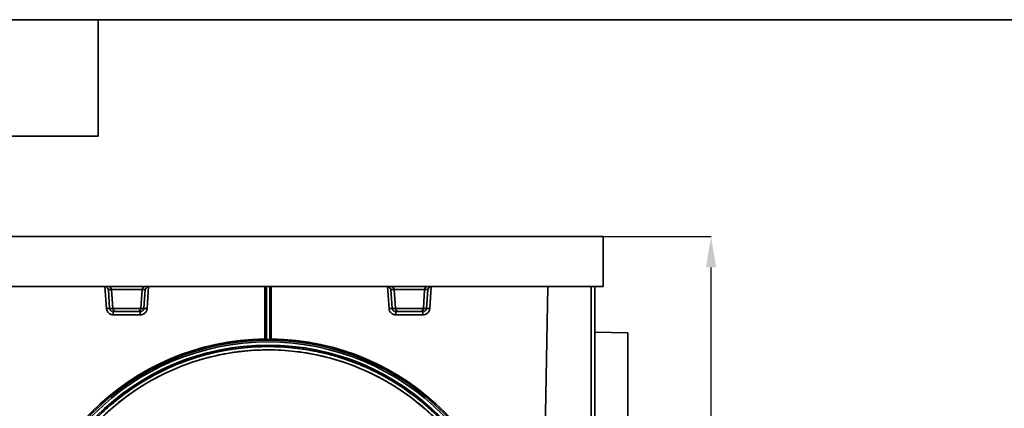
# Model space of a CAD drawing. Units: millimetres. Extents: x 40 to 2075, y 5 to 1455.
# Drawn here: x 403 to 995, y 1222 to 1455 of the extents above; entities that cross this region are included whole.
import ezdxf

# ---------------------------------------------------------------- set-up
doc = ezdxf.new("R2010")
doc.units = ezdxf.units.MM
doc.header["$LTSCALE"] = 5
doc.header["$PDSIZE"] = -1
doc.linetypes.add('SLD-Сплошная', pattern=[0])
doc.layers.add('FORMAT', color=7, linetype='SLD-Сплошная')
doc.styles.add('SLDTEXTSTYLE0', font='calibrii.ttf')
doc.dimstyles.new('SLDDIMSTYLE0', dxfattribs={"dimtxt": 18.520833, "dimasz": 18.520833, "dimexe": 0, "dimexo": 0.0625, "dimgap": 4.630208, "dimtad": 2, "dimrnd": 1e-09, "dimzin": 12, "dimdsep": 46, "dimtxsty": 'SLDTEXTSTYLE0', "dimsah": 1, "dimcen": 0.09, "dimadec": 0, "dimazin": 3, "dimtfac": 1, "dimtofl": 0, "dimtmove": 0, "dimatfit": 3, "dimfxl": 1, "dimfrac": 2, "dimtolj": 1, "dimtzin": 12, "dimarcsym": 0})

# ---------------------------------------------------------------- blocks, each defined once
blk = doc.blocks.new('_D')
at = {"layer": 'Defpoints', "color": 0, "transparency": 16777216}
for p in [(753.68, 1324.66), (818.68, 1324.66), (714.38, 933.66)]:
    blk.add_point(p, dxfattribs=at)
at = {"layer": 'FORMAT', "color": 0, "lineweight": -2, "transparency": 16777216}
for p, q in [((753.75, 1324.66), (818.68, 1324.66)), ((818.68, 952.18), (818.68, 1306.14)), ((714.44, 933.66), (818.68, 933.66))]:
    blk.add_line(p, q, dxfattribs=at)
at = {"layer": 'FORMAT', "color": 0, "transparency": 16777216}
for points in [[(815.6, 1306.14), (821.77, 1306.14), (818.68, 1324.66)], [(815.6, 952.18), (821.77, 952.18), (818.68, 933.66)]]:
    blk.add_solid(points, dxfattribs=at)
at = {"layer": 'FORMAT', "color": 0, "transparency": 16777216, "insert": (823.31, 1121.91), "char_height": 18.521, "attachment_point": 2, "rotation": 90, "style": 'SLDTEXTSTYLE0'}
blk.add_mtext('\\A1;400', dxfattribs=at)

msp = doc.modelspace()

# ---------------------------------------------------------------- linework, layer by layer
at = {"color": 7, "linetype": 'SLD-Сплошная', "lineweight": 35}
for p, q in [((753.683, 1324.663), (350.683, 1324.663)), ((753.683, 1324.663), (753.683, 1294.663)), ((753.683, 1294.663), (350.683, 1294.663)), ((454.944, 1281.419), (454.049, 1294.626)), ((457.987, 1292.803), (456.107, 1292.803)), ((456.107, 1292.803), (456.871, 1281.524)), ((476.379, 1292.803), (457.987, 1292.803)), ((457.987, 1292.803), (458.749, 1281.524)), ((476.379, 1292.803), (475.617, 1281.524)), ((478.258, 1292.803), (476.379, 1292.803)), ((477.494, 1281.524), (478.258, 1292.803)), ((480.316, 1294.626), (479.422, 1281.419)), ((550.272, 1294.663), (550.253, 1263.203)), ((551.183, 1294.663), (551.183, 1262.747)), ((553.183, 1294.663), (553.183, 1262.747)), ((554.094, 1294.663), (554.113, 1263.203)), ((624.944, 1281.419), (624.049, 1294.626)), ((627.987, 1292.803), (626.107, 1292.803)), ((626.107, 1292.803), (626.871, 1281.524)), ((646.379, 1292.803), (627.987, 1292.803)), ((628.749, 1281.524), (627.987, 1292.803)), ((646.379, 1292.803), (645.617, 1281.524)), ((648.258, 1292.803), (646.379, 1292.803)), ((647.494, 1281.524), (648.258, 1292.803)), ((650.316, 1294.626), (649.422, 1281.419)), ((717.341, 1115.184), (720.474, 1294.663)), ((746.561, 1294.663), (746.561, 1114.163)), ((748.683, 934.663), (748.683, 1294.663)), ((456.871, 1281.524), (458.749, 1281.524)), ((458.749, 1281.524), (475.617, 1281.524)), ((459.057, 1279.663), (460.676, 1279.663)), ((475.308, 1279.663), (473.69, 1279.663)), ((475.617, 1281.524), (477.494, 1281.524)), ((626.871, 1281.524), (628.749, 1281.524)), ((628.749, 1281.524), (645.617, 1281.524)), ((629.057, 1279.663), (630.676, 1279.663)), ((643.69, 1279.663), (645.308, 1279.663)), ((645.617, 1281.524), (647.494, 1281.524)), ((475.308, 1277.698), (459.057, 1277.698)), ((645.308, 1277.698), (629.057, 1277.698)), ((768.683, 1266.901), (748.683, 1267.251)), ((768.683, 959.425), (768.683, 1266.901)), ((552.183, 1258.61), (552.183, 1258.592)), ((552.183, 1256.627), (552.183, 1256.61)), ((608.074, 1247.438), (607.826, 1247.542))]:
    msp.add_line(p, q, dxfattribs=at)
for radius in [149.256, 148.22, 146.262]:
    msp.add_circle((552.183, 1113.163), radius, dxfattribs=at)
for centre, radius, start, end in [((456.028, 1292.702), 1.961, 2.934192, 89.081673), ((478.337, 1292.702), 1.961, 90.920105, 177.06403), ((626.028, 1292.702), 1.961, 2.935965, 89.080342), ((648.337, 1292.702), 1.961, 90.919437, 177.064477), ((460.707, 1281.624), 1.961, 182.93596, 269.08079), ((473.658, 1281.624), 1.961, 270.9196, 357.064535), ((630.707, 1281.624), 1.961, 182.935965, 269.080342), ((643.658, 1281.624), 1.961, 270.919305, 357.064388), ((552.183, 1113.118), 150.098, 90.736808, 179.21129), ((552.183, 1113.163), 149.587, 89.616971, 90.383029), ((552.183, 1113.118), 150.098, 0.78871, 89.263192)]:
    msp.add_arc(centre, radius, start, end, dxfattribs=at)
for centre, major_axis, ratio, start_param, end_param in [((453.644, 1292.663), (2.067, 0.134), 0.9656329, 1.3111863, 1.5037395), ((454.18, 1292.663), (1.651, -1.543), 0.7708836, 0.9508984, 2.2593283), ((480.185, 1292.663), (1.651, 1.543), 0.7708836, 0.8822643, 2.1906943), ((480.721, 1292.663), (2.067, -0.134), 0.9656329, 1.6378531, 1.8304063), ((623.644, 1292.663), (2.067, 0.134), 0.9656329, 1.3111863, 1.5037395), ((624.18, 1292.663), (1.651, -1.543), 0.7708836, 0.9508984, 2.2593283), ((650.185, 1292.663), (1.651, 1.543), 0.7708836, 0.8822643, 2.1906943), ((650.721, 1292.663), (2.067, -0.134), 0.9656329, 1.6378531, 1.8304063), ((452.842, 1113.163), (198.743, 0), 0.8661133, 1.0531732, 1.0585508), ((651.524, 1113.163), (198.743, 0), 0.8661133, 2.0830419, 2.0884194)]:
    msp.add_ellipse(centre, major_axis=major_axis, ratio=ratio, start_param=start_param, end_param=end_param, dxfattribs=at)
for points, knots in [([(454.944, 1281.419), (455.379, 1281.449), (455.813, 1281.475), (456.503, 1281.513), (456.758, 1281.524), (456.871, 1281.524)], [0, 0, 0, 0, 0.5, 0.5, 1, 1, 1, 1]), ([(459.057, 1277.698), (458.986, 1277.699), (458.843, 1277.701), (458.629, 1277.718), (458.418, 1277.744), (458.208, 1277.781), (458.001, 1277.829), (457.796, 1277.887), (457.409, 1278.017), (456.862, 1278.277), (456.223, 1278.753), (455.688, 1279.337), (455.355, 1279.895), (455.161, 1280.359), (455.054, 1280.704), (454.978, 1281.058), (454.955, 1281.299), (454.944, 1281.419)], [0, 0, 0, 0, 0.0352981, 0.0703434, 0.1052232, 0.1400258, 0.1748402, 0.2097553, 0.2448593, 0.3755157, 0.5054304, 0.6343953, 0.7626501, 0.8223038, 0.8813984, 0.9404561, 1, 1, 1, 1]), ([(456.871, 1281.524), (456.874, 1281.484), (456.881, 1281.405), (456.902, 1281.286), (456.929, 1281.169), (456.965, 1281.053), (457.009, 1280.938), (457.097, 1280.746), (457.264, 1280.483), (457.543, 1280.194), (457.885, 1279.955), (458.207, 1279.809), (458.503, 1279.724), (458.764, 1279.674), (458.955, 1279.667), (459.057, 1279.663)], [0, 0, 0, 0, 0.0373572, 0.0748949, 0.1126512, 0.1506638, 0.1889695, 0.2276043, 0.3499675, 0.4803642, 0.605421, 0.7453373, 0.8162273, 0.9011129, 1, 1, 1, 1]), ([(459.057, 1279.663), (459.057, 1279.663), (459.057, 1279.612), (459.057, 1279.416), (459.057, 1279.271), (459.057, 1278.908), (459.057, 1278.691), (459.057, 1278.215), (459.057, 1277.957), (459.057, 1277.698)], [0, 0, 0, 0, 0.25, 0.25, 0.5, 0.5, 0.75, 0.75, 1, 1, 1, 1]), ([(473.69, 1279.663), (473.665, 1279.663), (473.617, 1279.663), (473.532, 1279.663), (473.437, 1279.663), (473.333, 1279.663), (473.219, 1279.663), (473.095, 1279.663), (472.962, 1279.663), (472.666, 1279.663), (472.144, 1279.663), (471.303, 1279.663), (470.347, 1279.663), (469.319, 1279.663), (468.255, 1279.663), (467.183, 1279.663), (466.111, 1279.663), (465.047, 1279.663), (464.019, 1279.663), (463.063, 1279.663), (462.221, 1279.663), (461.666, 1279.663), (461.32, 1279.663), (461.12, 1279.663), (460.946, 1279.663), (460.795, 1279.663), (460.716, 1279.663), (460.676, 1279.663)], [0, 0, 0, 0, 0.01529557, 0.03051774, 0.04569048, 0.06083798, 0.07598456, 0.09115453, 0.10637209, 0.12166124, 0.18584707, 0.25006293, 0.31424878, 0.37846465, 0.43922055, 0.50000601, 0.56076191, 0.62154737, 0.68573321, 0.74994907, 0.81413492, 0.87835078, 0.90276584, 0.92703897, 0.95126937, 0.97555671, 1, 1, 1, 1]), ([(475.308, 1279.663), (475.361, 1279.664), (475.464, 1279.666), (475.612, 1279.681), (475.748, 1279.702), (475.872, 1279.729), (475.985, 1279.759), (476.194, 1279.825), (476.48, 1279.955), (476.822, 1280.194), (477.101, 1280.483), (477.29, 1280.78), (477.403, 1281.05), (477.469, 1281.285), (477.486, 1281.444), (477.494, 1281.524)], [0, 0, 0, 0, 0.0512165, 0.0989294, 0.1431397, 0.1838485, 0.2210572, 0.2547678, 0.3946753, 0.5197497, 0.6501378, 0.772518, 0.8494123, 0.9251403, 1, 1, 1, 1]), ([(479.422, 1281.419), (479.416, 1281.35), (479.404, 1281.212), (479.374, 1281.008), (479.333, 1280.806), (479.281, 1280.606), (479.218, 1280.41), (479.144, 1280.216), (478.984, 1279.85), (478.678, 1279.337), (478.143, 1278.753), (477.504, 1278.277), (476.908, 1277.995), (476.418, 1277.839), (476.053, 1277.758), (475.683, 1277.707), (475.433, 1277.701), (475.308, 1277.698)], [0, 0, 0, 0, 0.0341008, 0.0679779, 0.1017277, 0.1354479, 0.1692361, 0.2031898, 0.2374047, 0.3655722, 0.4946232, 0.6244494, 0.7551929, 0.8164495, 0.877352, 0.9383774, 1, 1, 1, 1]), ([(475.308, 1279.663), (475.308, 1279.663), (475.308, 1279.612), (475.308, 1279.514), (475.308, 1279.416), (475.308, 1279.271), (475.308, 1279.09), (475.308, 1278.908), (475.308, 1278.691), (475.308, 1278.453), (475.308, 1278.215), (475.308, 1277.957), (475.308, 1277.698)], [0, 0, 0, 0, 0.25, 0.25, 0.25, 0.5, 0.5, 0.5, 0.75, 0.75, 0.75, 1, 1, 1, 1]), ([(477.494, 1281.524), (477.607, 1281.524), (477.862, 1281.513), (478.553, 1281.475), (478.986, 1281.449), (479.422, 1281.419)], [0, 0, 0, 0, 0.5, 0.5, 1, 1, 1, 1]), ([(626.871, 1281.524), (626.815, 1281.524), (626.723, 1281.521), (626.602, 1281.516), (626.482, 1281.511), (626.331, 1281.504), (626.158, 1281.494), (625.985, 1281.485), (625.791, 1281.473), (625.585, 1281.461), (625.379, 1281.448), (625.161, 1281.434), (624.944, 1281.419)], [0, 0, 0, 0, 0.25, 0.25, 0.25, 0.5, 0.5, 0.5, 0.75, 0.75, 0.75, 1, 1, 1, 1]), ([(629.057, 1277.698), (628.986, 1277.699), (628.843, 1277.701), (628.629, 1277.718), (628.418, 1277.744), (628.208, 1277.781), (628.001, 1277.829), (627.796, 1277.887), (627.409, 1278.017), (626.862, 1278.277), (626.223, 1278.753), (625.688, 1279.337), (625.355, 1279.895), (625.161, 1280.359), (625.054, 1280.704), (624.978, 1281.058), (624.955, 1281.299), (624.944, 1281.419)], [0, 0, 0, 0, 0.0352981, 0.0703434, 0.1052232, 0.1400258, 0.1748402, 0.2097553, 0.2448593, 0.3755157, 0.5054304, 0.6343953, 0.7626501, 0.8223038, 0.8813984, 0.9404561, 1, 1, 1, 1]), ([(626.871, 1281.524), (626.874, 1281.484), (626.881, 1281.405), (626.902, 1281.286), (626.929, 1281.169), (626.965, 1281.053), (627.009, 1280.938), (627.097, 1280.746), (627.264, 1280.483), (627.543, 1280.194), (627.885, 1279.955), (628.207, 1279.809), (628.503, 1279.724), (628.764, 1279.674), (628.955, 1279.667), (629.057, 1279.663)], [0, 0, 0, 0, 0.03735722, 0.07489487, 0.11265121, 0.15066382, 0.18896953, 0.22760435, 0.34996745, 0.48036419, 0.60542104, 0.74533732, 0.81622734, 0.90111287, 1, 1, 1, 1]), ([(629.057, 1279.663), (629.057, 1279.663), (629.057, 1279.612), (629.057, 1279.416), (629.057, 1279.271), (629.057, 1278.908), (629.057, 1278.691), (629.057, 1278.215), (629.057, 1277.957), (629.057, 1277.698)], [0, 0, 0, 0, 0.25, 0.25, 0.5, 0.5, 0.75, 0.75, 1, 1, 1, 1]), ([(630.676, 1279.663), (631.06, 1279.663), (631.905, 1279.663), (634.258, 1279.663), (635.7, 1279.663), (637.183, 1279.663)], [0, 0, 0, 0, 0.5, 0.5, 1, 1, 1, 1]), ([(637.183, 1279.663), (638.666, 1279.663), (640.107, 1279.663), (642.46, 1279.663), (643.306, 1279.663), (643.69, 1279.663)], [0, 0, 0, 0, 0.5, 0.5, 1, 1, 1, 1]), ([(645.308, 1279.663), (645.361, 1279.664), (645.464, 1279.666), (645.612, 1279.681), (645.748, 1279.702), (645.872, 1279.729), (645.985, 1279.759), (646.194, 1279.825), (646.48, 1279.955), (646.822, 1280.194), (647.101, 1280.483), (647.29, 1280.78), (647.403, 1281.05), (647.469, 1281.285), (647.486, 1281.444), (647.494, 1281.524)], [0, 0, 0, 0, 0.0512165, 0.0989294, 0.1431397, 0.1838485, 0.2210572, 0.2547678, 0.3946753, 0.5197497, 0.6501378, 0.772518, 0.8494123, 0.9251403, 1, 1, 1, 1]), ([(649.422, 1281.419), (649.416, 1281.35), (649.404, 1281.212), (649.374, 1281.008), (649.333, 1280.806), (649.281, 1280.606), (649.218, 1280.41), (649.144, 1280.216), (648.984, 1279.85), (648.678, 1279.337), (648.143, 1278.753), (647.504, 1278.277), (646.908, 1277.995), (646.418, 1277.839), (646.053, 1277.758), (645.683, 1277.707), (645.433, 1277.701), (645.308, 1277.698)], [0, 0, 0, 0, 0.0341008, 0.0679779, 0.1017277, 0.1354479, 0.1692361, 0.2031898, 0.2374047, 0.3655722, 0.4946232, 0.6244494, 0.7551929, 0.8164495, 0.877352, 0.9383774, 1, 1, 1, 1]), ([(645.308, 1279.663), (645.308, 1279.663), (645.308, 1279.612), (645.308, 1279.514), (645.308, 1279.416), (645.308, 1279.271), (645.308, 1279.09), (645.308, 1278.908), (645.308, 1278.691), (645.308, 1278.453), (645.308, 1278.215), (645.308, 1277.957), (645.308, 1277.698)], [0, 0, 0, 0, 0.25, 0.25, 0.25, 0.5, 0.5, 0.5, 0.75, 0.75, 0.75, 1, 1, 1, 1]), ([(647.494, 1281.524), (647.607, 1281.524), (647.862, 1281.513), (648.553, 1281.475), (648.986, 1281.449), (649.422, 1281.419)], [0, 0, 0, 0, 0.5, 0.5, 1, 1, 1, 1]), ([(552.183, 1258.592), (551.512, 1258.589), (548.156, 1258.574), (542.117, 1258.313), (534.096, 1257.531), (526.131, 1256.305), (518.246, 1254.643), (511.761, 1252.899), (505.357, 1250.888), (499.038, 1248.611), (491.622, 1245.459), (485.597, 1242.492), (479.704, 1239.279), (473.946, 1235.823), (467.275, 1231.303), (460.863, 1226.422), (455.753, 1222.065), (450.831, 1217.501), (446.103, 1212.733), (440.757, 1206.703), (436.587, 1201.439), (432.641, 1196.011), (428.92, 1190.421), (424.83, 1183.478), (421.131, 1176.32), (418.384, 1170.192), (415.898, 1163.958), (413.674, 1157.622), (411.431, 1149.883), (409.92, 1143.34), (408.681, 1136.744), (407.714, 1130.099), (406.996, 1122.074), (406.77, 1115.363), (406.827, 1108.652), (407.164, 1101.946), (408.014, 1093.933), (409.304, 1085.979), (410.743, 1079.421), (412.45, 1072.93), (414.425, 1066.512), (417.219, 1058.954), (419.897, 1052.796), (422.828, 1046.758), (426.009, 1040.845), (430.212, 1033.97), (434.786, 1027.336), (438.897, 1022.026), (443.223, 1016.894), (447.76, 1011.944), (453.529, 1006.317), (458.59, 1001.904), (463.828, 997.706), (469.237, 993.727), (475.981, 989.316), (481.795, 985.956), (487.74, 982.84), (493.813, 979.973), (501.282, 976.946), (508.908, 974.34), (515.373, 972.523), (521.905, 970.976), (528.498, 969.697), (536.414, 968.619), (544.317, 967.948), (549.558, 967.865), (552.183, 967.823)], [0, 0, 0, 0, 0.0044076, 0.0220444, 0.0396811, 0.0573177, 0.0749544, 0.0925911, 0.1014068, 0.1190436, 0.1366805, 0.1543172, 0.1631331, 0.1807697, 0.1984063, 0.2160429, 0.2336797, 0.2424955, 0.2601323, 0.2777691, 0.2954058, 0.3042216, 0.3218582, 0.3394948, 0.3571315, 0.3747683, 0.3835842, 0.4012209, 0.4188576, 0.4364943, 0.4453101, 0.4629467, 0.4805834, 0.4982202, 0.507036, 0.5246728, 0.5423095, 0.5599461, 0.5775827, 0.5863985, 0.6040352, 0.621672, 0.6393088, 0.6481247, 0.6657613, 0.683398, 0.7010346, 0.7186713, 0.7274871, 0.7451238, 0.7627607, 0.7803975, 0.7892133, 0.8068499, 0.8244865, 0.8421232, 0.850939, 0.8685758, 0.8862126, 0.9038494, 0.921486, 0.9303018, 0.9479385, 0.9655751, 0.9827622, 1, 1, 1, 1]), ([(552.183, 969.788), (551.512, 969.791), (548.156, 969.806), (542.117, 970.071), (534.097, 970.863), (526.134, 972.106), (519.567, 973.51), (513.067, 975.186), (506.64, 977.135), (499.072, 979.902), (492.905, 982.564), (486.861, 985.482), (480.942, 988.655), (474.063, 992.852), (468.534, 996.665), (463.173, 1000.703), (457.983, 1004.965), (452.053, 1010.421), (447.377, 1015.241), (442.912, 1020.253), (438.66, 1025.451), (433.915, 1031.963), (430.269, 1037.602), (426.864, 1043.386), (423.703, 1049.311), (420.315, 1056.622), (417.843, 1062.865), (415.638, 1069.205), (413.702, 1075.635), (411.813, 1083.468), (410.606, 1090.073), (409.676, 1096.72), (409.026, 1103.403), (408.698, 1111.454), (408.806, 1118.169), (409.198, 1124.869), (409.872, 1131.55), (411.129, 1139.509), (412.544, 1146.073), (414.231, 1152.569), (416.191, 1158.991), (418.972, 1166.554), (421.644, 1172.715), (424.573, 1178.754), (427.755, 1184.667), (431.965, 1191.538), (435.786, 1197.059), (439.834, 1202.414), (444.105, 1207.596), (449.571, 1213.517), (454.399, 1218.184), (459.419, 1222.64), (464.624, 1226.883), (471.145, 1231.618), (476.791, 1235.254), (482.581, 1238.649), (488.512, 1241.8), (495.83, 1245.175), (502.078, 1247.637), (508.422, 1249.83), (514.856, 1251.755), (522.694, 1253.63), (529.302, 1254.827), (536.193, 1255.774), (543.376, 1256.47), (549.243, 1256.575), (552.183, 1256.627)], [0, 0, 0, 0, 0.004468, 0.0223467, 0.0402253, 0.0581038, 0.0759824, 0.084919, 0.1027976, 0.1206763, 0.138555, 0.1474917, 0.1653702, 0.1832488, 0.2011273, 0.210064, 0.2279425, 0.2458212, 0.2636999, 0.2726366, 0.2905152, 0.3083937, 0.3262723, 0.3352089, 0.3530875, 0.3709661, 0.3888449, 0.3977815, 0.4156601, 0.4335387, 0.4514172, 0.4603538, 0.4782324, 0.4961111, 0.5139898, 0.5229265, 0.5408051, 0.5586836, 0.5765621, 0.5854987, 0.6033773, 0.621256, 0.6391347, 0.6480714, 0.66595, 0.6838285, 0.701707, 0.7106437, 0.7285222, 0.7464009, 0.7642796, 0.7732163, 0.7910949, 0.8089735, 0.8268519, 0.8357886, 0.8536672, 0.8715459, 0.8894246, 0.8983613, 0.9162399, 0.9341184, 0.9519969, 0.9609336, 0.9804298, 1, 1, 1, 1]), ([(552.183, 969.805), (533.414, 969.805), (514.645, 973.539), (479.965, 987.904), (464.054, 998.535), (437.511, 1025.078), (426.879, 1040.99), (412.514, 1075.67), (408.781, 1094.439), (408.781, 1131.976), (412.514, 1150.745), (426.879, 1185.426), (437.511, 1201.337), (464.054, 1227.88), (479.965, 1238.512), (514.645, 1252.877), (533.414, 1256.61), (552.183, 1256.61)], [0, 0, 0, 0, 0.3926991, 0.3926991, 0.7853982, 0.7853982, 1.1780972, 1.1780972, 1.5707963, 1.5707963, 1.9634954, 1.9634954, 2.3561945, 2.3561945, 2.7488936, 2.7488936, 3.1415927, 3.1415927, 3.1415927, 3.1415927]), ([(552.183, 967.823), (552.854, 967.826), (556.21, 967.841), (562.249, 968.102), (570.269, 968.884), (578.234, 970.11), (586.12, 971.772), (592.605, 973.516), (599.009, 975.527), (605.327, 977.804), (612.744, 980.956), (618.768, 983.923), (624.662, 987.136), (630.42, 990.592), (637.09, 995.113), (643.502, 999.994), (648.613, 1004.35), (653.534, 1008.914), (658.263, 1013.682), (663.608, 1019.712), (667.778, 1024.976), (671.725, 1030.405), (675.446, 1035.994), (679.535, 1042.937), (683.235, 1050.096), (685.982, 1056.223), (688.467, 1062.457), (690.691, 1068.793), (692.934, 1076.532), (694.445, 1083.075), (695.685, 1089.671), (696.651, 1096.316), (697.369, 1104.341), (697.595, 1111.052), (697.539, 1117.763), (697.202, 1124.47), (696.351, 1132.482), (695.061, 1140.436), (693.623, 1146.995), (691.915, 1153.485), (689.94, 1159.903), (687.146, 1167.461), (684.469, 1173.619), (681.538, 1179.657), (678.357, 1185.571), (674.154, 1192.446), (669.579, 1199.079), (665.468, 1204.389), (661.143, 1209.521), (656.606, 1214.472), (650.837, 1220.098), (645.775, 1224.511), (640.538, 1228.709), (635.128, 1232.688), (628.385, 1237.099), (622.571, 1240.46), (616.625, 1243.575), (610.552, 1246.442), (603.084, 1249.47), (595.458, 1252.075), (588.993, 1253.892), (582.461, 1255.439), (575.868, 1256.718), (567.952, 1257.796), (560.049, 1258.468), (554.807, 1258.551), (552.183, 1258.592)], [0, 0, 0, 0, 0.0044076, 0.0220444, 0.0396811, 0.0573177, 0.0749544, 0.092591, 0.1014068, 0.1190436, 0.1366805, 0.1543172, 0.163133, 0.1807697, 0.1984063, 0.216043, 0.2336797, 0.2424955, 0.2601323, 0.2777691, 0.2954058, 0.3042216, 0.3218582, 0.3394948, 0.3571315, 0.3747683, 0.3835842, 0.4012209, 0.4188576, 0.4364942, 0.4453101, 0.4629467, 0.4805834, 0.4982202, 0.507036, 0.5246728, 0.5423095, 0.5599461, 0.5775827, 0.5863985, 0.6040352, 0.621672, 0.6393088, 0.6481247, 0.6657613, 0.683398, 0.7010346, 0.7186713, 0.7274871, 0.7451238, 0.7627607, 0.7803974, 0.7892133, 0.8068499, 0.8244865, 0.8421232, 0.850939, 0.8685758, 0.8862126, 0.9038494, 0.921486, 0.9303018, 0.9479385, 0.9655751, 0.9827622, 1, 1, 1, 1]), ([(552.183, 1256.627), (552.854, 1256.624), (556.21, 1256.609), (562.249, 1256.344), (570.268, 1255.552), (578.231, 1254.309), (584.798, 1252.906), (591.298, 1251.229), (597.725, 1249.281), (605.294, 1246.513), (611.46, 1243.852), (617.505, 1240.933), (623.424, 1237.761), (630.303, 1233.563), (635.831, 1229.75), (641.192, 1225.712), (646.382, 1221.45), (652.313, 1215.994), (656.989, 1211.174), (661.454, 1206.162), (665.705, 1200.965), (670.451, 1194.452), (674.097, 1188.813), (677.502, 1183.029), (680.663, 1177.105), (684.05, 1169.793), (686.523, 1163.55), (688.727, 1157.21), (690.664, 1150.781), (692.552, 1142.948), (693.76, 1136.342), (694.689, 1129.695), (695.339, 1123.012), (695.668, 1114.961), (695.56, 1108.247), (695.168, 1101.547), (694.493, 1094.866), (693.237, 1086.907), (691.822, 1080.342), (690.134, 1073.847), (688.175, 1067.424), (685.394, 1059.861), (682.722, 1053.7), (679.793, 1047.661), (676.61, 1041.748), (672.401, 1034.877), (668.579, 1029.356), (664.532, 1024.002), (660.261, 1018.819), (654.794, 1012.899), (649.966, 1008.231), (644.947, 1003.775), (639.741, 999.532), (633.22, 994.797), (627.575, 991.161), (621.784, 987.766), (615.854, 984.615), (608.536, 981.24), (602.287, 978.778), (595.943, 976.585), (589.509, 974.66), (581.672, 972.785), (575.063, 971.588), (568.173, 970.641), (560.99, 969.946), (555.122, 969.84), (552.183, 969.788)], [0, 0, 0, 0, 0.004468, 0.0223467, 0.0402253, 0.0581038, 0.0759824, 0.084919, 0.1027976, 0.1206762, 0.138555, 0.1474917, 0.1653703, 0.1832488, 0.2011273, 0.210064, 0.2279425, 0.2458212, 0.2637, 0.2726366, 0.2905152, 0.3083938, 0.3262723, 0.3352089, 0.3530875, 0.3709661, 0.3888449, 0.3977815, 0.4156601, 0.4335387, 0.4514172, 0.4603538, 0.4782324, 0.4961111, 0.5139898, 0.5229265, 0.5408051, 0.5586836, 0.5765621, 0.5854987, 0.6033773, 0.621256, 0.6391347, 0.6480714, 0.66595, 0.6838285, 0.701707, 0.7106437, 0.7285223, 0.7464009, 0.7642797, 0.7732163, 0.7910949, 0.8089735, 0.826852, 0.8357886, 0.8536672, 0.8715459, 0.8894246, 0.8983613, 0.9162399, 0.9341184, 0.9519969, 0.9609336, 0.9804299, 1, 1, 1, 1]), ([(552.183, 1256.61), (570.951, 1256.61), (589.72, 1252.877), (624.4, 1238.512), (640.312, 1227.88), (666.855, 1201.337), (677.486, 1185.426), (691.851, 1150.745), (695.585, 1131.976), (695.585, 1094.439), (691.851, 1075.67), (677.486, 1040.99), (666.855, 1025.078), (640.312, 998.535), (624.4, 987.904), (589.72, 973.539), (570.951, 969.805), (552.183, 969.805)], [3.1415927, 3.1415927, 3.1415927, 3.1415927, 3.5342917, 3.5342917, 3.9269908, 3.9269908, 4.3196899, 4.3196899, 4.712389, 4.712389, 5.1050881, 5.1050881, 5.4977871, 5.4977871, 5.8904862, 5.8904862, 6.2831853, 6.2831853, 6.2831853, 6.2831853])]:
    msp.add_open_spline(points, degree=3, knots=knots, dxfattribs=at)
for points in [[(552.183, 1258.61), (533.15, 1258.61), (514.124, 1254.825), (496.54, 1247.542)], [(607.826, 1247.542), (590.241, 1254.825), (571.216, 1258.61), (552.183, 1258.61)], [(496.54, 1247.542), (478.955, 1240.258), (462.826, 1229.481), (449.368, 1216.022)], [(654.998, 1216.022), (641.603, 1229.417), (625.562, 1240.156), (608.074, 1247.438)]]:
    msp.add_open_spline(points, degree=3, dxfattribs=at)
at = {"layer": 'FORMAT', "color": 7, "lineweight": 35}
for p, q in [((100, 1455), (2075, 1455)), ((450, 1455), (450, 1385)), ((450, 1385), (100, 1385))]:
    msp.add_line(p, q, dxfattribs=at)

# ---------------------------------------------------------------- dimensions: what is measured, and where the dimension line sits
at = {"layer": 'FORMAT'}
dim = msp.add_linear_dim(base=(818.683, 1324.663), p1=(714.381, 933.663), p2=(753.683, 1324.663), angle=90, text='400', dimstyle='SLDDIMSTYLE0', dxfattribs=at)
dim.commit()
dim.dimension.update_dxf_attribs({"geometry": '_D', "text_midpoint": (818.683, 1121.906), "dimtype": 160})

doc.saveas('drawing.dxf')
